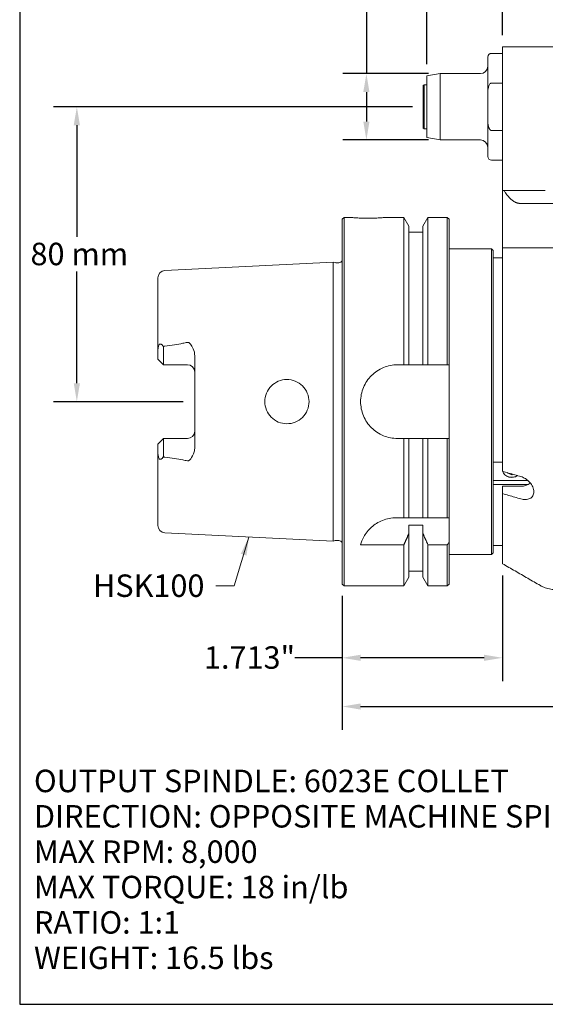
# Model space of a CAD drawing. Units: inches. Extents: x 0.5 to 21.5, y 0.5 to 16.5.
# Drawn here: x 0.5 to 6.1, y 0.5 to 11 of the extents above; entities that cross this region are included whole.
import ezdxf

# ---------------------------------------------------------------- set-up
doc = ezdxf.new("R2010")
doc.units = ezdxf.units.IN
doc.header["$LTSCALE"] = 2
doc.header["$MEASUREMENT"] = 0
doc.layers.get('0').update_dxf_attribs({"lineweight": 25})
doc.layers.add('D', color=7, linetype='Continuous', lineweight=18)
doc.layers.add('L', color=7, linetype='Continuous', lineweight=18)
doc.styles.add('DEFAULT-ANSI', font='arial.ttf')
doc.dimstyles.new('INCH', dxfattribs={"dimscale": 2, "dimtxt": 0.12, "dimasz": 0.098425, "dimexe": 0.125, "dimexo": 0.0625, "dimgap": 0.031496, "dimtad": 0, "dimtih": 1, "dimtoh": 1, "dimdec": 3, "dimrnd": 1e-08, "dimzin": 4, "dimdsep": 46, "dimtxsty": 'DEFAULT-ANSI', "dimcen": 0.09, "dimdle": 0.393701, "dimclrd": 7, "dimclre": 7, "dimclrt": 7, "dimadec": 0, "dimazin": 1, "dimtfac": 0.666667, "dimtdec": 3, "dimtofl": 0, "dimtmove": 0, "dimatfit": 3, "dimfxl": 1, "dimtolj": 1, "dimtzin": 4, "dimlwd": 25, "dimlwe": 25, "dimarcsym": 0})
doc.dimstyles.new('INCH$7', dxfattribs={"dimscale": 2, "dimtxt": 0.12, "dimasz": 0.098425, "dimexe": 0.125, "dimexo": 0.0625, "dimgap": 0.031496, "dimtad": 0, "dimtih": 1, "dimtoh": 1, "dimdec": 3, "dimrnd": 1e-08, "dimzin": 4, "dimdsep": 46, "dimtxsty": 'DEFAULT-ANSI', "dimcen": 0.09, "dimdle": 0.393701, "dimclrd": 7, "dimclre": 7, "dimclrt": 7, "dimadec": 0, "dimazin": 1, "dimtfac": 0.666667, "dimtdec": 3, "dimtofl": 0, "dimtmove": 0, "dimatfit": 3, "dimfxl": 1, "dimtolj": 1, "dimtzin": 4, "dimlwd": 15, "dimlwe": 25, "dimarcsym": 0})
doc.dimstyles.new('INCH-16', dxfattribs={"dimscale": 2, "dimtxt": 0.12, "dimasz": 0.098425, "dimexe": 0.125, "dimexo": 0.0625, "dimgap": 0.031496, "dimtad": 0, "dimtih": 1, "dimtoh": 1, "dimdec": 0, "dimlfac": 25.4, "dimrnd": 1e-08, "dimzin": 4, "dimdsep": 46, "dimtxsty": 'DEFAULT-ANSI', "dimcen": 0.09, "dimdle": 0.393701, "dimclrd": 7, "dimclre": 7, "dimclrt": 7, "dimadec": 0, "dimazin": 1, "dimtfac": 1, "dimtofl": 0, "dimtmove": 0, "dimatfit": 3, "dimfxl": 1, "dimtolj": 1, "dimtzin": 0, "dimlwd": 25, "dimlwe": 25, "dimarcsym": 0})
doc.dimstyles.new('INCH-17', dxfattribs={"dimscale": 2, "dimtxt": 0.12, "dimasz": 0.098425, "dimexe": 0.125, "dimexo": 0.0625, "dimgap": 0.031496, "dimtad": 0, "dimtih": 1, "dimtoh": 1, "dimdec": 3, "dimrnd": 1e-08, "dimzin": 4, "dimdsep": 46, "dimtxsty": 'DEFAULT-ANSI', "dimcen": 0.09, "dimdle": 0.393701, "dimclrd": 7, "dimclre": 7, "dimclrt": 7, "dimadec": 0, "dimazin": 1, "dimtfac": 0.666667, "dimtdec": 3, "dimtofl": 0, "dimtmove": 0, "dimatfit": 3, "dimfxl": 1, "dimtolj": 1, "dimtzin": 4, "dimlwd": 25, "dimlwe": 25, "dimarcsym": 0})

# ---------------------------------------------------------------- blocks, each defined once
blk = doc.blocks.new('Borders A PLAIN')
at = {"layer": 'L', "color": 7, "linetype": 'Continuous', "lineweight": 25}
for p, q in [((0.2492, 8.2483), (0.2492, 0.2483)), ((0.2492, 0.2483), (10.7492, 0.2483))]:
    blk.add_line(p, q, dxfattribs=at)
blk = doc.blocks.new('*D36')
at = {"layer": 'D', "color": 7, "linetype": 'Continuous', "lineweight": 25, "transparency": 16777216}
for p, q in [((4.693, 10.084), (0.859, 10.084)), ((1.109, 9.887), (1.109, 8.695)), ((1.109, 7.131), (1.109, 8.324)), ((2.244, 6.934), (0.859, 6.934))]:
    blk.add_line(p, q, dxfattribs=at)
at = {"layer": 'D', "color": 7, "linetype": 'Continuous', "transparency": 16777216}
for points in [[(1.076, 9.887), (1.142, 9.887), (1.109, 10.084)], [(1.076, 7.131), (1.142, 7.131), (1.109, 6.934)]]:
    blk.add_solid(points, dxfattribs=at)
at = {"layer": 'Defpoints', "color": 0, "linetype": 'Continuous', "transparency": 16777216}
for p in [(1.109, 10.084), (4.818, 10.084), (2.369, 6.934)]:
    blk.add_point(p, dxfattribs=at)
at = {"layer": 'D', "color": 7, "linetype": 'Continuous', "lineweight": 25, "transparency": 16777216, "insert": (0.614, 8.632), "char_height": 0.24, "attachment_point": 1, "style": 'DEFAULT-ANSI'}
blk.add_mtext('\\A1;80 mm', dxfattribs=at)
blk = doc.blocks.new('*D37')
at = {"layer": 'D', "color": 7, "linetype": 'Continuous', "lineweight": 25, "transparency": 16777216}
for p, q in [((4.005, 11.25), (4.202, 11.25)), ((4.202, 11.25), (4.202, 10.438)), ((4.865, 10.438), (3.952, 10.438)), ((4.202, 10.242), (4.202, 9.927)), ((4.865, 9.73), (3.952, 9.73))]:
    blk.add_line(p, q, dxfattribs=at)
at = {"layer": 'D', "color": 7, "linetype": 'Continuous', "transparency": 16777216}
for points in [[(4.169, 10.242), (4.235, 10.242), (4.202, 10.438)], [(4.169, 9.927), (4.235, 9.927), (4.202, 9.73)]]:
    blk.add_solid(points, dxfattribs=at)
at = {"layer": 'Defpoints', "color": 0, "linetype": 'Continuous', "transparency": 16777216}
for p in [(4.99, 10.438), (4.202, 9.73), (4.99, 9.73)]:
    blk.add_point(p, dxfattribs=at)
at = {"layer": 'D', "color": 7, "linetype": 'Continuous', "lineweight": 25, "transparency": 16777216, "insert": (2.976, 11.373), "char_height": 0.24, "attachment_point": 1, "style": 'DEFAULT-ANSI'}
blk.add_mtext('\\A1;18 mm', dxfattribs=at)
blk = doc.blocks.new('*D38')
at = {"layer": 'D', "color": 7, "linetype": 'Continuous', "lineweight": 25, "transparency": 16777216}
for p, q in [((4.849, 10.539), (4.849, 12.318)), ((5.656, 10.849), (5.656, 12.318)), ((4.849, 12.068), (3.98, 12.068)), ((5.459, 12.068), (5.046, 12.068))]:
    blk.add_line(p, q, dxfattribs=at)
at = {"layer": 'D', "color": 7, "linetype": 'Continuous', "transparency": 16777216}
for points in [[(5.046, 12.1), (5.046, 12.035), (4.849, 12.068)], [(5.459, 12.1), (5.459, 12.035), (5.656, 12.068)]]:
    blk.add_solid(points, dxfattribs=at)
at = {"layer": 'Defpoints', "color": 0, "linetype": 'Continuous', "transparency": 16777216}
for p in [(5.656, 12.068), (5.656, 10.724), (4.849, 10.414)]:
    blk.add_point(p, dxfattribs=at)
at = {"layer": 'D', "color": 7, "linetype": 'Continuous', "lineweight": 25, "transparency": 16777216, "insert": (2.924, 12.188), "char_height": 0.24, "attachment_point": 1, "style": 'DEFAULT-ANSI'}
blk.add_mtext('\\A1;21 mm', dxfattribs=at)
blk = doc.blocks.new('*D44')
at = {"layer": 'D', "color": 7, "linetype": 'Continuous', "lineweight": 25, "transparency": 16777216}
for p, q in [((12.807, 6.122), (12.807, 3.428)), ((3.944, 4.861), (3.944, 3.428)), ((4.14, 3.678), (7.518, 3.678)), ((12.61, 3.678), (8.573, 3.678))]:
    blk.add_line(p, q, dxfattribs=at)
at = {"layer": 'D', "color": 7, "linetype": 'Continuous', "transparency": 16777216}
for points in [[(4.14, 3.71), (4.14, 3.645), (3.944, 3.678)], [(12.61, 3.71), (12.61, 3.645), (12.807, 3.678)]]:
    blk.add_solid(points, dxfattribs=at)
at = {"layer": 'Defpoints', "color": 0, "linetype": 'Continuous', "transparency": 16777216}
for p in [(12.807, 6.247), (3.944, 4.986), (12.807, 3.678)]:
    blk.add_point(p, dxfattribs=at)
at = {"layer": 'D', "color": 7, "linetype": 'Continuous', "lineweight": 25, "transparency": 16777216, "insert": (7.581, 3.8), "char_height": 0.24, "attachment_point": 1, "style": 'DEFAULT-ANSI'}
blk.add_mtext('\\A1;\\fArial|b0|i0;8.864"', dxfattribs=at)
blk = doc.blocks.new('*D46')
at = {"layer": 'D', "color": 7, "linetype": 'Continuous', "lineweight": 25, "transparency": 16777216}
for p, q in [((5.656, 5.078), (5.656, 3.948)), ((3.944, 4.861), (3.944, 3.948)), ((3.944, 4.198), (3.436, 4.198)), ((5.459, 4.198), (4.14, 4.198))]:
    blk.add_line(p, q, dxfattribs=at)
at = {"layer": 'D', "color": 7, "linetype": 'Continuous', "transparency": 16777216}
for points in [[(4.14, 4.231), (4.14, 4.165), (3.944, 4.198)], [(5.459, 4.231), (5.459, 4.165), (5.656, 4.198)]]:
    blk.add_solid(points, dxfattribs=at)
at = {"layer": 'Defpoints', "color": 0, "linetype": 'Continuous', "transparency": 16777216}
for p in [(5.656, 5.203), (3.944, 4.986), (3.944, 4.198)]:
    blk.add_point(p, dxfattribs=at)
at = {"layer": 'D', "color": 7, "linetype": 'Continuous', "lineweight": 25, "transparency": 16777216, "insert": (2.467, 4.321), "char_height": 0.24, "attachment_point": 1, "style": 'DEFAULT-ANSI'}
blk.add_mtext('\\A1;\\fArial|b0|i0;1.713"', dxfattribs=at)

msp = doc.modelspace()

# ---------------------------------------------------------------- linework, layer by layer
at = {"layer": 'L'}
for p, q in [((5.65612, 10.65497), (5.53801, 10.65497)), ((5.65612, 10.72387), (5.65612, 10.17269)), ((7.01438, 10.72387), (5.65612, 10.72387)), ((5.49864, 10.22742), (5.49864, 10.6156)), ((4.84903, 10.41366), (4.98955, 10.43844)), ((4.84903, 9.75455), (4.84903, 10.41366)), ((4.98955, 9.72978), (4.98955, 10.43844)), ((5.4199, 10.43844), (4.98955, 10.43844)), ((4.80966, 10.31245), (4.81753, 10.32033)), ((4.80966, 10.31245), (4.80966, 9.85576)), ((4.81753, 10.32033), (4.81753, 9.84789)), ((4.84903, 10.32033), (4.81753, 10.32033)), ((5.53801, 10.33696), (5.65612, 10.33696)), ((5.49864, 9.9408), (5.49864, 10.22742)), ((5.65612, 10.17269), (5.65612, 9.18844)), ((5.49864, 9.9408), (5.49864, 9.55261)), ((4.80966, 9.85576), (4.81753, 9.84789)), ((4.84903, 9.84789), (4.81753, 9.84789)), ((5.65612, 9.83125), (5.53801, 9.83125)), ((4.84903, 9.75455), (4.98955, 9.72978)), ((5.4199, 9.72978), (4.98955, 9.72978)), ((5.65612, 9.51324), (5.53801, 9.51324)), ((5.65612, 9.18844), (5.65612, 8.5782)), ((5.66072, 9.18844), (5.65612, 9.18844)), ((5.66072, 9.18844), (5.67009, 9.18844)), ((5.67009, 9.18844), (5.90574, 9.18844)), ((5.90574, 9.18844), (6.11335, 9.18844)), ((6.05304, 9.05205), (5.84542, 9.05205)), ((6.20383, 9.05205), (6.05304, 9.05205)), ((3.94352, 8.88332), (3.9632, 8.903)), ((3.94352, 8.88332), (3.94352, 4.98568)), ((3.9632, 8.903), (3.9632, 4.966)), ((3.9632, 8.903), (4.02226, 8.903)), ((4.41596, 8.903), (4.60306, 8.903)), ((4.60306, 7.3282), (4.60306, 8.903)), ((4.6571, 8.80941), (4.60306, 8.903)), ((4.80474, 8.80941), (4.85878, 8.903)), ((4.85878, 8.903), (4.85878, 7.3282)), ((4.85878, 8.903), (5.06557, 8.903)), ((5.06557, 7.3282), (5.06557, 8.903)), ((5.08525, 8.88332), (5.06557, 8.903)), ((5.08525, 7.3282), (5.08525, 8.88332)), ((4.6571, 7.3282), (4.6571, 8.80941)), ((4.80474, 8.74552), (4.6571, 8.74552)), ((4.80474, 8.80941), (4.80474, 7.3282)), ((5.08525, 8.56836), (5.53801, 8.56836)), ((5.53801, 5.30064), (5.53801, 8.56836)), ((5.55769, 8.54867), (5.53801, 8.56836)), ((5.55769, 5.32033), (5.55769, 8.54867)), ((5.65612, 8.5782), (5.65612, 6.19044)), ((5.65612, 8.5782), (5.66072, 8.5782)), ((5.79594, 8.5782), (5.66072, 8.5782)), ((6.05304, 8.5782), (6.0444, 8.5782)), ((6.05304, 8.5782), (6.09221, 8.5782)), ((6.09222, 8.5782), (6.21785, 8.5782)), ((2.04981, 8.33599), (3.84539, 8.42594)), ((3.84539, 5.44306), (3.84539, 8.42594)), ((3.87027, 8.41943), (3.84539, 8.42594)), ((3.88024, 8.41815), (3.90819, 8.41815)), ((5.65612, 8.46993), (5.55769, 8.46993)), ((1.97501, 8.25734), (1.97501, 7.48115)), ((1.97501, 7.48115), (1.97501, 7.38765)), ((2.03407, 7.52072), (2.03407, 7.32859)), ((1.97501, 7.38765), (2.03407, 7.32859)), ((2.36871, 7.42359), (2.36871, 6.44541)), ((2.03407, 7.32859), (2.28997, 7.32859)), ((4.53407, 7.3282), (4.60306, 7.3282)), ((4.6571, 7.3282), (4.80474, 7.3282)), ((4.85878, 7.3282), (5.06557, 7.3282)), ((5.08525, 6.5408), (5.08525, 7.3282)), ((2.03407, 6.54041), (1.97501, 6.48135)), ((2.28997, 6.54041), (2.03407, 6.54041)), ((2.03407, 6.54041), (2.03407, 6.34828)), ((4.60306, 6.5408), (4.53407, 6.5408)), ((4.60306, 5.69434), (4.60306, 6.5408)), ((4.80474, 6.5408), (4.6571, 6.5408)), ((4.6571, 5.69434), (4.6571, 6.5408)), ((4.80474, 6.5408), (4.80474, 5.69434)), ((5.06557, 6.5408), (4.85878, 6.5408)), ((4.85878, 6.5408), (4.85878, 5.69434)), ((5.06557, 5.69434), (5.06557, 6.5408)), ((5.08525, 5.69434), (5.08525, 6.5408)), ((1.97501, 6.48135), (1.97501, 6.38785)), ((1.97501, 6.38785), (1.97501, 5.61166)), ((5.55769, 6.28922), (5.65612, 6.28922)), ((5.75454, 6.15202), (5.70742, 6.17558)), ((5.75454, 6.15202), (5.75454, 6.16194)), ((5.7671, 6.1583), (5.75454, 6.15202)), ((5.55769, 6.09076), (5.92911, 6.09076)), ((5.93057, 6.05055), (5.55769, 6.05055)), ((5.65612, 6.03078), (5.85297, 6.03078)), ((5.65612, 5.95177), (5.65612, 6.03078)), ((5.95139, 6.06786), (5.95139, 6.06506)), ((5.65612, 5.95177), (5.65612, 5.20322)), ((4.51977, 5.69434), (4.60306, 5.69434)), ((4.60306, 5.69434), (4.6571, 5.69434)), ((4.6571, 5.69434), (4.80474, 5.69434)), ((4.85878, 5.69434), (5.06557, 5.69434)), ((5.06557, 5.69434), (5.08525, 5.69434)), ((5.08525, 5.69434), (5.08525, 5.4312)), ((4.6571, 5.52834), (4.6571, 5.61472)), ((4.80474, 5.61472), (4.6571, 5.61472)), ((4.80474, 5.52834), (4.80474, 5.61472)), ((2.04981, 5.53301), (3.84539, 5.44306)), ((4.6571, 5.05959), (4.6571, 5.52834)), ((4.80474, 5.52834), (4.80474, 5.05959)), ((3.87027, 5.44957), (3.84539, 5.44306)), ((3.88024, 5.45085), (3.90819, 5.45085)), ((4.60306, 5.40577), (4.14037, 5.40577)), ((4.60306, 4.966), (4.60306, 5.40577)), ((5.06557, 5.40577), (4.85878, 5.40577)), ((4.85878, 5.40577), (4.85878, 4.966)), ((5.06557, 4.966), (5.06557, 5.40577)), ((5.08525, 4.98568), (5.08525, 5.4312)), ((5.65612, 5.39907), (5.55769, 5.39907)), ((5.08525, 5.30064), (5.53801, 5.30064)), ((5.55769, 5.32033), (5.53801, 5.30064)), ((4.6571, 5.05959), (4.60306, 4.966)), ((4.80474, 5.12348), (4.6571, 5.12348)), ((4.80474, 5.05959), (4.85878, 4.966)), ((3.94352, 4.98568), (3.9632, 4.966)), ((3.9632, 4.966), (4.60306, 4.966)), ((4.85878, 4.966), (5.06557, 4.966)), ((5.08525, 4.98568), (5.06557, 4.966))]:
    msp.add_line(p, q, dxfattribs=at)
for centre, radius, start, end in [((5.53801, 10.6156), 0.03937, 90, 180), ((5.4199, 10.51718), 0.07874, 270, 0), ((5.4199, 9.65104), 0.07874, 0, 90), ((5.53801, 9.55261), 0.03937, 180, 270), ((3.88024, 8.45752), 0.03937, 255.329257, 270), ((3.90819, 8.45752), 0.03937, 270, 333.817724), ((2.05375, 8.25734), 0.07874, 92.86806, 180), ((2.28997, 7.24985), 0.07874, 0, 90), ((2.28997, 6.61915), 0.07874, 270, 0), ((2.05375, 5.61166), 0.07874, 180, 267.13194), ((3.88024, 5.41148), 0.03937, 90, 104.670743), ((3.90819, 5.41148), 0.03937, 26.182276, 90), ((-2.73678, 11.46516), 9.87891, 322.166671, 322.353198)]:
    msp.add_arc(centre, radius, start, end, dxfattribs=at)
for centre, start_param, end_param in [((5.75454, 6.21009), 0.24275128, 2.25353254), ((5.75454, 6.21107), 0.2557752, 2.24050823)]:
    msp.add_ellipse(centre, major_axis=(-0.09843, 0), ratio=0.8660254, start_param=start_param, end_param=end_param, dxfattribs=at)
for points, knots in [([(5.53801, 10.33696), (5.53637, 10.33696), (5.53443, 10.33667), (5.53109, 10.33567), (5.52907, 10.33472), (5.52285, 10.33079), (5.51864, 10.3257), (5.51073, 10.31281), (5.50703, 10.30188), (5.49999, 10.27256), (5.49864, 10.24795), (5.49864, 10.22742)], [-1.919749091, -1.919749091, -1.919749091, -1.919749091, -1.907292847, -1.907292847, -1.893147482, -1.893147482, -1.851222416, -1.851222416, -1.777922495, -1.777922495, -1.621433256, -1.621433256, -1.621433256, -1.621433256]), ([(5.49864, 9.9408), (5.49864, 9.92026), (5.49999, 9.89565), (5.50703, 9.86633), (5.51073, 9.8554), (5.51864, 9.84251), (5.52285, 9.83742), (5.52907, 9.83349), (5.53109, 9.83254), (5.53443, 9.83154), (5.53637, 9.83125), (5.53801, 9.83125)], [1.621433256, 1.621433256, 1.621433256, 1.621433256, 1.777922495, 1.777922495, 1.851222416, 1.851222416, 1.893147482, 1.893147482, 1.907292847, 1.907292847, 1.919749091, 1.919749091, 1.919749091, 1.919749091]), ([(4.21911, 8.89314), (4.19437, 8.89314), (4.168, 8.89365), (4.11951, 8.89552), (4.09738, 8.89684), (4.06245, 8.89931), (4.0473, 8.90063), (4.0272, 8.90249), (4.02226, 8.903), (4.02226, 8.903)], [-3.015657444, -3.015657444, -3.015657444, -3.015657444, -2.827178533, -2.827178533, -2.638699622, -2.638699622, -2.450221352, -2.450221352, -2.261743083, -2.261743083, -2.261743083, -2.261743083]), ([(4.41596, 8.903), (4.41596, 8.903), (4.41101, 8.90249), (4.39092, 8.90063), (4.37577, 8.89931), (4.34083, 8.89684), (4.31871, 8.89552), (4.27022, 8.89365), (4.24384, 8.89314), (4.21911, 8.89314)], [-0.753914361, -0.753914361, -0.753914361, -0.753914361, -0.565436092, -0.565436092, -0.376957822, -0.376957822, -0.188478911, -0.188478911, 0, 0, 0, 0]), ([(2.03406, 7.52216), (2.02991, 7.52856), (2.02472, 7.5354), (2.01655, 7.54334), (2.0124, 7.54653), (2.00602, 7.54939), (2.00276, 7.55013), (1.99773, 7.54969), (1.99508, 7.54871), (1.99094, 7.54578), (1.98874, 7.5433), (1.98499, 7.53748), (1.983, 7.53279), (1.98087, 7.5261), (1.98016, 7.52346), (1.97955, 7.52072)], [4.586247776, 4.586247776, 4.586247776, 4.586247776, 4.650737438, 4.650737438, 4.693129108, 4.693129108, 4.722830223, 4.722830223, 4.747436183, 4.747436183, 4.772725644, 4.772725644, 4.807422997, 4.807422997, 4.828593858, 4.828593858, 4.828593858, 4.828593858]), ([(2.03406, 7.52216), (2.0348, 7.52262), (2.03554, 7.52306), (2.03904, 7.52501), (2.04194, 7.52628), (2.04656, 7.5276), (2.04818, 7.52794), (2.04981, 7.52815)], [1.1343239931, 1.1343239931, 1.1343239931, 1.1343239931, 1.1408524045, 1.1408524045, 1.1648628, 1.1648628, 1.1775481537, 1.1775481537, 1.1775481537, 1.1775481537]), ([(2.28997, 7.56733), (2.27402, 7.56372), (2.25781, 7.5605), (2.21215, 7.55193), (2.18228, 7.54701), (2.11835, 7.5373), (2.08422, 7.53258), (2.04981, 7.52815)], [2.250155518, 2.250155518, 2.250155518, 2.250155518, 2.373095028, 2.373095028, 2.592229304, 2.592229304, 2.835243214, 2.835243214, 2.835243214, 2.835243214]), ([(2.28997, 7.56733), (2.29155, 7.56768), (2.29316, 7.56785), (2.29708, 7.56773), (2.29926, 7.56726), (2.30383, 7.56556), (2.30652, 7.56412), (2.31495, 7.55787), (2.31993, 7.55237), (2.33306, 7.5363), (2.34389, 7.519), (2.36232, 7.47544), (2.36872, 7.44982), (2.36871, 7.42359)], [0.711766952, 0.711766952, 0.711766952, 0.711766952, 0.732172295, 0.732172295, 0.759580173, 0.759580173, 0.791109245, 0.791109245, 0.847374258, 0.847374258, 0.994679561, 0.994679561, 1.159708222, 1.159708222, 1.159708222, 1.159708222]), ([(4.53407, 7.3282), (4.48449, 7.3282), (4.4317, 7.31826), (4.33474, 7.27805), (4.29056, 7.24777), (4.2208, 7.17801), (4.19052, 7.13383), (4.1503, 7.03687), (4.14037, 6.98408), (4.14037, 6.88492), (4.1503, 6.83213), (4.19052, 6.73517), (4.2208, 6.69099), (4.29056, 6.62123), (4.33474, 6.59095), (4.4317, 6.55073), (4.48449, 6.5408), (4.53407, 6.5408)], [0, 0, 0, 0, 0.37779526, 0.37779526, 0.75559051, 0.75559051, 1.1333646, 1.1333646, 1.51113868, 1.51113868, 1.88891277, 1.88891277, 2.26668686, 2.26668686, 2.64448211, 2.64448211, 3.02227737, 3.02227737, 3.02227737, 3.02227737]), ([(5.06557, 7.3282), (5.06775, 7.3282), (5.06994, 7.3282), (5.07213, 7.3282), (5.07431, 7.3282), (5.0765, 7.3282), (5.07869, 7.3282), (5.08088, 7.3282), (5.08306, 7.3282), (5.08525, 7.3282)], [0, 0, 0, 0, 0.33333333, 0.33333333, 0.33333333, 0.66666667, 0.66666667, 0.66666667, 1, 1, 1, 1]), ([(3.35297, 7.17072), (3.38234, 7.17071), (3.41349, 7.16493), (3.47146, 7.14129), (3.49819, 7.12317), (3.54043, 7.08127), (3.55877, 7.05469), (3.58315, 6.99627), (3.58919, 6.96442), (3.58919, 6.90458), (3.58315, 6.87273), (3.55877, 6.81431), (3.54043, 6.78773), (3.49819, 6.74583), (3.47146, 6.72771), (3.41286, 6.70382), (3.38099, 6.69805), (3.35106, 6.69829), (3.3216, 6.69852), (3.29018, 6.70463), (3.23244, 6.72894), (3.20612, 6.74714), (3.16456, 6.78899), (3.14653, 6.81547), (3.12263, 6.87345), (3.11675, 6.90495), (3.11675, 6.96405), (3.12263, 6.99555), (3.14653, 7.05353), (3.16456, 7.08001), (3.20612, 7.12186), (3.23244, 7.14006), (3.29018, 7.16437), (3.3216, 7.17047), (3.3517, 7.17072), (3.35233, 7.17072), (3.35297, 7.17072)], [-1.82064846, -1.82064846, -1.82064846, -1.82064846, -1.59713725, -1.59713725, -1.36878554, -1.36878554, -1.14076501, -1.14076501, -0.91274448, -0.91274448, -0.68472394, -0.68472394, -0.45670341, -0.45670341, -0.22835171, -0.22835171, 0, 0, 0, 0.22480745, 0.22480745, 0.44961489, 0.44961489, 0.67475033, 0.67475033, 0.89988577, 0.89988577, 1.12502121, 1.12502121, 1.35015665, 1.35015665, 1.57496409, 1.57496409, 1.79977154, 1.79977154, 1.80461203, 1.80461203, 1.80461203, 1.80461203]), ([(5.08525, 6.5408), (5.08306, 6.5408), (5.08088, 6.5408), (5.07869, 6.5408), (5.0765, 6.5408), (5.07431, 6.5408), (5.07213, 6.5408), (5.06994, 6.5408), (5.06775, 6.5408), (5.06557, 6.5408)], [0, 0, 0, 0, 0.33333333, 0.33333333, 0.33333333, 0.66666667, 0.66666667, 0.66666667, 1, 1, 1, 1]), ([(2.28997, 6.30167), (2.29172, 6.30128), (2.29349, 6.30112), (2.2979, 6.30137), (2.30037, 6.30204), (2.30535, 6.30421), (2.30833, 6.30602), (2.31681, 6.31305), (2.32166, 6.31857), (2.33825, 6.33992), (2.35376, 6.36682), (2.36635, 6.4138), (2.36872, 6.42954), (2.36871, 6.44541)], [-0.929951198, -0.929951198, -0.929951198, -0.929951198, -0.898553992, -0.898553992, -0.853770882, -0.853770882, -0.802983637, -0.802983637, -0.726748247, -0.726748247, -0.487889849, -0.487889849, -0.375270818, -0.375270818, -0.375270818, -0.375270818]), ([(1.97955, 6.34828), (1.97735, 6.35786), (1.97555, 6.36942), (1.97505, 6.38409), (1.97501, 6.38598), (1.97501, 6.38785)], [0.678160424, 0.678160424, 0.678160424, 0.678160424, 0.787487485, 0.787487485, 0.803791838, 0.803791838, 0.803791838, 0.803791838]), ([(1.97955, 6.34828), (1.98016, 6.34554), (1.98087, 6.3429), (1.983, 6.33621), (1.98499, 6.33152), (1.98874, 6.3257), (1.99094, 6.32322), (1.99508, 6.32029), (1.99773, 6.31931), (2.00276, 6.31887), (2.00602, 6.31961), (2.0124, 6.32247), (2.01655, 6.32566), (2.02472, 6.3336), (2.02991, 6.34044), (2.03406, 6.34684)], [1.409480781, 1.409480781, 1.409480781, 1.409480781, 1.430651642, 1.430651642, 1.465348995, 1.465348995, 1.490638455, 1.490638455, 1.515244416, 1.515244416, 1.54494553, 1.54494553, 1.5873372, 1.5873372, 1.651826862, 1.651826862, 1.651826862, 1.651826862]), ([(2.03406, 6.34684), (2.03657, 6.34528), (2.03919, 6.34391), (2.0445, 6.34189), (2.04712, 6.34119), (2.04981, 6.34084)], [-0.053476252, -0.053476252, -0.053476252, -0.053476252, -0.0311166507, -0.0311166507, -0.01012433, -0.01012433, -0.01012433, -0.01012433]), ([(2.04981, 6.34084), (2.08422, 6.33642), (2.11835, 6.3317), (2.18228, 6.32199), (2.21215, 6.31707), (2.25781, 6.3085), (2.27402, 6.30528), (2.28997, 6.30167)], [1.071791744, 1.071791744, 1.071791744, 1.071791744, 1.314805655, 1.314805655, 1.53393993, 1.53393993, 1.656879441, 1.656879441, 1.656879441, 1.656879441]), ([(5.65612, 6.19044), (5.67799, 6.1841), (5.69986, 6.17777), (5.72173, 6.17144), (5.7436, 6.1651), (5.76548, 6.15877), (5.78735, 6.15244), (5.80922, 6.14611), (5.83109, 6.13977), (5.85297, 6.13344)], [0, 0, 0, 0, 0.33333333, 0.33333333, 0.33333333, 0.66666667, 0.66666667, 0.66666667, 1, 1, 1, 1]), ([(5.85297, 6.13344), (5.86874, 6.12885), (5.88533, 6.12152), (5.91857, 6.10078), (5.93498, 6.08671), (5.96049, 6.05754), (5.97163, 6.04075), (5.98678, 6.0059), (5.99076, 5.98783), (5.99076, 5.95568), (5.98678, 5.9402), (5.97163, 5.9151), (5.96049, 5.90543), (5.93498, 5.89229), (5.91857, 5.88839), (5.88533, 5.88774), (5.86874, 5.89023), (5.85297, 5.89477)], [1.11206983, 1.11206983, 1.11206983, 1.11206983, 1.24885678, 1.24885678, 1.40292667, 1.40292667, 1.54440285, 1.54440285, 1.68587902, 1.68587902, 1.8273552, 1.8273552, 1.96883137, 1.96883137, 2.12290127, 2.12290127, 2.25968822, 2.25968822, 2.25968822, 2.25968822]), ([(5.85297, 6.03078), (5.87028, 6.03078), (5.88874, 6.03362), (5.92268, 6.04523), (5.93817, 6.05401), (5.95119, 6.06488), (5.95197, 6.06555), (5.95274, 6.06623)], [-2.110603888, -2.110603888, -2.110603888, -2.110603888, -1.978691014, -1.978691014, -1.846778139, -1.846778139, -1.838305728, -1.838305728, -1.838305728, -1.838305728]), ([(5.85297, 5.89477), (5.83109, 5.9011), (5.80922, 5.90744), (5.78735, 5.91377), (5.76548, 5.9201), (5.7436, 5.92643), (5.72173, 5.93277), (5.69986, 5.9391), (5.67799, 5.94543), (5.65612, 5.95177)], [0, 0, 0, 0, 0.33333333, 0.33333333, 0.33333333, 0.66666667, 0.66666667, 0.66666667, 1, 1, 1, 1]), ([(4.51977, 5.69434), (4.47083, 5.69434), (4.41977, 5.68458), (4.3285, 5.64825), (4.28829, 5.6218), (4.24038, 5.57895), (4.22397, 5.56145), (4.19569, 5.52536), (4.1838, 5.50679), (4.15976, 5.46291), (4.14832, 5.43417), (4.14037, 5.40577)], [0, 0, 0, 0, 0.37293824, 0.37293824, 0.74587647, 0.74587647, 0.94921199, 0.94921199, 1.1525475, 1.1525475, 1.47444678, 1.47444678, 1.47444678, 1.47444678]), ([(5.65612, 5.20322), (5.70103, 5.17728), (5.74595, 5.15133), (5.79087, 5.12538), (5.83578, 5.09944), (5.8807, 5.07349), (5.92562, 5.04754), (5.97053, 5.0216), (6.01545, 4.99565), (6.06037, 4.96971)], [0, 0, 0, 0, 0.33333333, 0.33333333, 0.33333333, 0.66666667, 0.66666667, 0.66666667, 1, 1, 1, 1]), ([(6.06037, 4.96971), (6.07267, 4.96264), (6.08521, 4.95649), (6.11529, 4.94403), (6.13563, 4.93768), (6.17719, 4.92941), (6.19841, 4.92749), (6.21785, 4.92749)], [4.344410239, 4.344410239, 4.344410239, 4.344410239, 4.444415239, 4.444415239, 4.592488676, 4.592488676, 4.740562112, 4.740562112, 4.740562112, 4.740562112])]:
    msp.add_open_spline(points, degree=3, knots=knots, dxfattribs=at)
for points, weights in [([(5.67009, 9.18844), (5.76506, 9.05205), (5.84542, 9.05205)], [1.02405626122, 1.11715228496, 1.11715228496]), ([(5.79594, 8.5782), (5.90002, 8.5782), (6.0444, 8.5782)], [1.02325849107, 1.03099859262, 1.03238732259]), ([(4.60306, 7.3282), (4.63077, 7.3282), (4.6571, 7.3282)], [1.01482767066, 1.01827267004, 1.02109684297]), ([(4.80474, 7.3282), (4.83107, 7.3282), (4.85878, 7.3282)], [1.02313728833, 1.02259572983, 1.02142173567]), ([(4.6571, 6.5408), (4.63077, 6.5408), (4.60306, 6.5408)], [1.02109684297, 1.01827267004, 1.01482767066]), ([(4.85878, 6.5408), (4.83107, 6.5408), (4.80474, 6.5408)], [1.02142173567, 1.02259572983, 1.02313728833]), ([(4.85878, 5.69434), (4.83063, 5.69434), (4.80474, 5.69434)], [1.04497754837, 1.04863605625, 1.05123709148]), ([(4.6571, 5.52834), (4.63121, 5.46855), (4.60306, 5.40577)], [1.3092064576, 1.29062646947, 1.27101612293]), ([(4.85878, 5.40577), (4.83063, 5.46855), (4.80474, 5.52834)], [1.14350316194, 1.16114613625, 1.17786212057])]:
    msp.add_rational_spline(points, weights, degree=2, dxfattribs=at)
for points in [[(1.97501, 7.48115), (1.975, 7.49647), (1.97714, 7.51018), (1.97955, 7.52072)], [(2.03407, 7.52072), (2.03407, 7.5212), (2.03407, 7.52168), (2.03406, 7.52216)], [(2.03406, 6.34684), (2.03407, 6.34732), (2.03407, 6.3478), (2.03407, 6.34828)]]:
    msp.add_open_spline(points, degree=3, dxfattribs=at)

# ---------------------------------------------------------------- block references
at = {"xscale": 2, "yscale": 2, "zscale": 2}
msp.add_blockref('Borders A PLAIN', (0, 0), dxfattribs=at)

# ---------------------------------------------------------------- texts
at = {"layer": 'D', "color": 7, "insert": (1.28192, 5.08823), "char_height": 0.24, "width": 1.2488415, "attachment_point": 1, "style": 'DEFAULT-ANSI'}
msp.add_mtext('\\fArial|b0|i0;HSK100', dxfattribs=at)
at = {"layer": 'D', "color": 1, "true_color": 0xff0000, "insert": (0.65091, 3.00262), "char_height": 0.24, "width": 6.9684149, "attachment_point": 1, "line_spacing_factor": 0.944221, "style": 'DEFAULT-ANSI'}
msp.add_mtext('\\fArial|b1|i0;\\H0.2400;OUTPUT SPINDLE: 6023E COLLET\\P\\fArial|b1|i0;\\H0.2400;DIRECTION: OPPOSITE MACHINE SPINDLE\\P\\fArial|b1|i0;\\H0.2400;MAX RPM: 8,000\\P\\fArial|b1|i0;\\H0.2400;MAX TORQUE: 18 in/lb\\P\\fArial|b1|i0;\\H0.2400;RATIO: 1:1\\P\\fArial|b1|i0;\\H0.2400;WEIGHT: 16.5 lbs', dxfattribs=at)

# ---------------------------------------------------------------- dimensions: what is measured, and where the dimension line sits
at = {"layer": 'D', "color": 7, "linetype": 'Continuous', "lineweight": 25}
for base, p1, p2, angle, override, picture, middle in [((5.656116, 12.067644), (4.84903, 10.413659), (5.656116, 10.72387), 180, {"dimgap": 0.031496, "dimtih": 0, "dimtoh": 0, "dimdec": 0, "dimlfac": 25.4, "dimpost": '', "dimtol": 0, "dimlim": 0, "dimtp": 0, "dimtm": 0, "dimtdec": 2, "dimatfit": 2}, '*D38', (3.420254, 12.067644)), ((4.20215, 9.72978), (4.98955, 10.43844), (4.98955, 9.72978), 90, {"dimgap": 0.031496, "dimdec": 0, "dimlfac": 25.4, "dimpost": '', "dimtol": 0, "dimlim": 0, "dimtp": 0, "dimtm": 0, "dimtdec": 2, "dimtmove": 1, "dimatfit": 2}, '*D37', (4.1818, 11.24999)), ((1.10887, 10.08411), (2.36871, 6.9345), (4.81753, 10.08411), 90, {"dimgap": 0.031496, "dimdec": 0, "dimlfac": 25.4, "dimpost": '', "dimtol": 0, "dimlim": 0, "dimtp": 0, "dimtm": 0, "dimtdec": 2, "dimatfit": 1}, '*D36', (1.10887, 8.5093))]:
    dim = msp.add_linear_dim(base=base, p1=p1, p2=p2, angle=angle, text='<> mm', dimstyle='INCH-16', override=override, dxfattribs=at)
    dim.commit()
    dim.dimension.update_dxf_attribs({"geometry": picture, "text_midpoint": middle, "dimtype": 160})
for base, p1, p2, dimstyle, override, picture, middle in [((12.80724, 3.67763), (3.94352, 4.98568), (12.80724, 6.24724), 'INCH-17', {"dimgap": 0.031496, "dimtih": 0, "dimtoh": 0, "dimdec": 3, "dimtol": 0, "dimlim": 0, "dimtp": 0, "dimtm": 0, "dimtdec": 3, "dimatfit": 1}, '*D44', (8.0452, 3.67763)), ((3.94352, 4.19828), (5.65612, 5.20322), (3.94352, 4.98568), 'INCH', {"dimgap": 0.031496, "dimtih": 0, "dimtoh": 0, "dimdec": 3, "dimtol": 0, "dimlim": 0, "dimtp": 0, "dimtm": 0, "dimtdec": 3, "dimatfit": 2}, '*D46', (2.9199, 4.19828))]:
    dim = msp.add_linear_dim(base=base, p1=p1, p2=p2, text='\\fArial|b0|i0;<>"', dimstyle=dimstyle, override=override, dxfattribs=at)
    dim.commit()
    dim.dimension.update_dxf_attribs({"geometry": picture, "text_midpoint": middle, "dimtype": 160})

# ---------------------------------------------------------------- leaders
at = {"layer": 'D', "color": 7, "linetype": 'Continuous', "lineweight": 18, "annotation_type": 0, "has_hookline": 1, "hookline_direction": 1, "text_width": 1.20589}
msp.add_leader([(2.9476, 5.48804), (2.7906, 4.96823), (2.59375, 4.96823)], dimstyle='INCH$7', override={"dimtad": 0}, dxfattribs=at)

doc.saveas('drawing.dxf')
